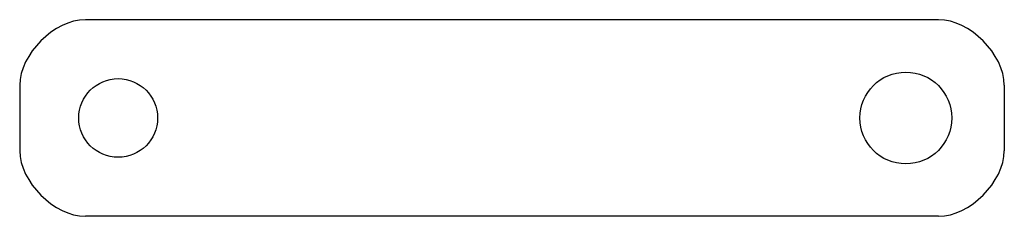
# Model space of a CAD drawing. Units: millimetres. Extents: x -75 to 75, y -15 to 15.
import ezdxf

# ---------------------------------------------------------------- set-up
doc = ezdxf.new("R2010")
doc.units = ezdxf.units.MM

msp = doc.modelspace()

# ---------------------------------------------------------------- linework, layer by layer
at = {"color": 7, "linetype": 'Continuous', "lineweight": 25}
for p, q in [((65, 15), (-65, 15)), ((-75, 5), (-75, -5)), ((75, 5), (75, -5)), ((65, -15), (-65, -15))]:
    msp.add_line(p, q, dxfattribs=at)
for centre, radius in [((-60, 0), 6), ((60, 0), 7)]:
    msp.add_circle(centre, radius, dxfattribs=at)
for points in [[(-65, 15), (-69.71, 15), (-75, 9.71), (-75, 5)], [(75, 5), (75, 9.71), (69.71, 15), (65, 15)], [(-75, -5), (-75, -9.71), (-69.71, -15), (-65, -15)], [(65, -15), (69.71, -15), (75, -9.71), (75, -5)]]:
    msp.add_open_spline(points, degree=3, dxfattribs=at)

doc.saveas('drawing.dxf')
